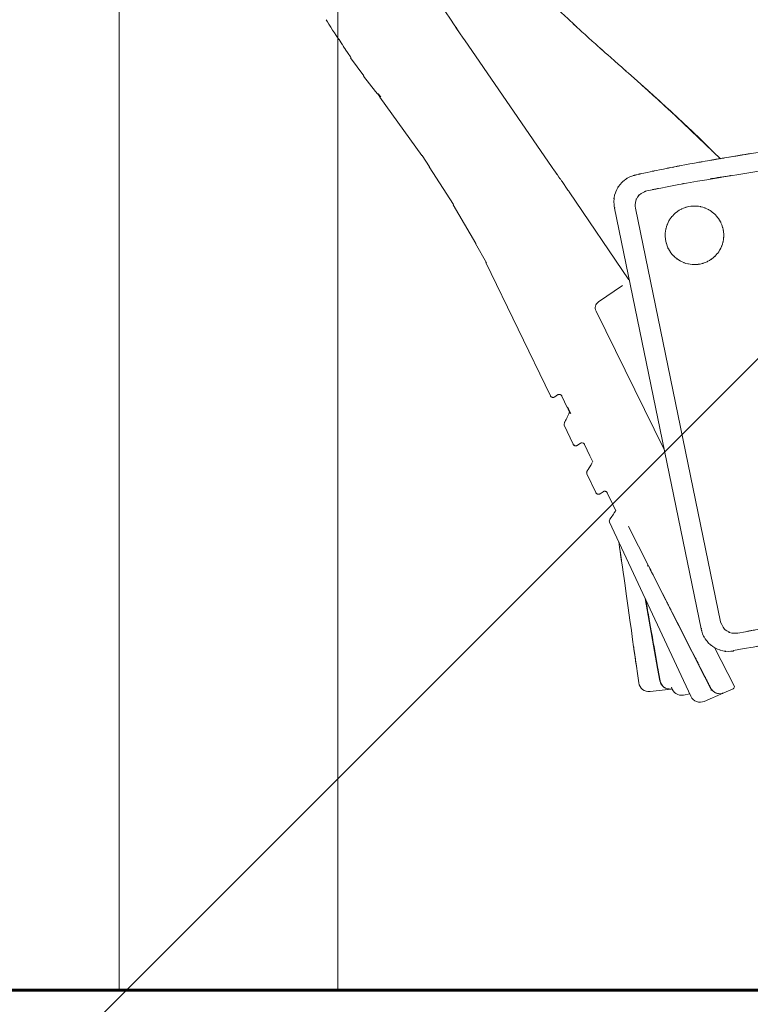
# Model space of a CAD drawing. Units: inches. Extents: x 1687 to 2118, y 830 to 997.
# Drawn here: x 1984 to 1984, y 955 to 956 of the extents above; entities that cross this region are included whole.
import ezdxf

# ---------------------------------------------------------------- set-up
doc = ezdxf.new("R2010")
doc.units = ezdxf.units.IN
for name, color, linetype, lineweight in [('Arq-Carpinteria', 251, 'Continuous', 15), ('Arq-Hach', 254, 'Continuous', 13), ('Arq-Muebles', 32, 'Continuous', 15), ('Arq-Muros', 1, 'Continuous', 60)]:
    doc.layers.add(name, color=color, linetype=linetype, lineweight=lineweight)

# ---------------------------------------------------------------- blocks, each defined once
blk = doc.blocks.new('A$C14F9352A')
for p, q in [((-0.31089, 0.66933), (-0.31011, 0.66786)), ((-0.31007, 0.66822), (-0.30969, 0.66768)), ((-0.30971, 0.66765), (-0.31007, 0.66822)), ((-0.22184, 0.66764), (-0.22269, 0.66888)), ((-0.16008, 0.57802), (-0.22184, 0.66764)), ((-0.30695, 0.66345), (-0.30733, 0.66399)), ((-0.3073, 0.66401), (-0.30695, 0.66345)), ((-0.30174, 0.65509), (-0.29243, 0.6424)), ((-0.09367, 0.63277), (-0.1068, 0.64444)), ((-0.29261, 0.64223), (-0.28419, 0.6315)), ((-0.28419, 0.6315), (-0.28291, 0.62985)), ((-0.28231, 0.62917), (-0.28271, 0.6297)), ((-0.28221, 0.62924), (-0.2826, 0.62977)), ((-0.28244, 0.62988), (-0.282, 0.62939)), ((-0.28205, 0.62934), (-0.28244, 0.62988)), ((-0.09389, 0.633), (-0.09378, 0.6329)), ((-0.09389, 0.633), (-0.09364, 0.63278)), ((-0.28122, 0.62748), (-0.25179, 0.58637)), ((-0.07619, 0.61691), (-0.07737, 0.61798)), ((-0.07445, 0.61531), (-0.07619, 0.61691)), ((-0.07464, 0.61545), (-0.07331, 0.61423)), ((-0.07329, 0.61424), (-0.07445, 0.61531)), ((-0.04184, 0.58417), (-0.07339, 0.61417)), ((-0.048, 0.58998), (-0.07329, 0.61424)), ((-0.04824, 0.58981), (-0.04806, 0.58984)), ((-0.25161, 0.58654), (-0.2463, 0.57857)), ((-0.24648, 0.57841), (-0.22956, 0.55204)), ((-0.15851, 0.57574), (-0.16008, 0.57802)), ((-0.07537, 0.57829), (-0.07527, 0.57776)), ((-0.15539, 0.57122), (-0.15652, 0.57286)), ((-0.15354, 0.56857), (-0.15419, 0.5695)), ((-0.15321, 0.56806), (-0.15354, 0.56857)), ((-0.14928, 0.56203), (-0.15321, 0.56806)), ((-0.10147, 0.57286), (-0.10136, 0.57235)), ((-0.14829, 0.56102), (-0.14849, 0.56131)), ((-0.10626, 0.49906), (-0.14829, 0.56102)), ((-0.22974, 0.55188), (-0.21372, 0.52469)), ((-0.22956, 0.55204), (-0.22948, 0.55192)), ((-0.11643, 0.54947), (-0.11593, 0.54957)), ((-0.11643, 0.54947), (-0.05557, 0.25393)), ((-0.10171, 0.54946), (-0.04186, 0.25883)), ((-0.04009, 0.53461), (-0.04007, 0.53452)), ((-0.04007, 0.53452), (-0.04005, 0.53443)), ((-0.08039, 0.52622), (-0.08041, 0.5263)), ((-0.08038, 0.52614), (-0.08039, 0.52622)), ((-0.21395, 0.52465), (-0.2063, 0.511)), ((-0.21372, 0.52469), (-0.21365, 0.52457)), ((-0.20675, 0.51133), (-0.16138, 0.41763)), ((-0.12767, 0.48357), (-0.1108, 0.49519)), ((-0.08181, 0.38031), (-0.12937, 0.47706)), ((-0.15835, 0.41681), (-0.15633, 0.4182)), ((-0.15458, 0.41847), (-0.15435, 0.41839)), ((-0.15408, 0.41825), (-0.15391, 0.41813)), ((-0.15367, 0.41791), (-0.15353, 0.41774)), ((-0.15362, 0.41786), (-0.15353, 0.41774)), ((-0.15353, 0.41774), (-0.15341, 0.41756)), ((-0.15341, 0.41756), (-0.1533, 0.41738)), ((-0.1533, 0.41738), (-0.14959, 0.40944)), ((-0.14959, 0.40944), (-0.14951, 0.40927)), ((-0.14951, 0.40927), (-0.14846, 0.40705)), ((-0.14923, 0.4094), (-0.1493, 0.40958)), ((-0.14923, 0.4094), (-0.14901, 0.40887)), ((-0.14923, 0.4094), (-0.1472, 0.40544)), ((-0.14851, 0.40483), (-0.14967, 0.40247)), ((-0.14855, 0.40775), (-0.1483, 0.40715)), ((-0.14818, 0.40552), (-0.14851, 0.40483)), ((-0.14846, 0.40705), (-0.14827, 0.40664)), ((-0.14827, 0.40664), (-0.14797, 0.406)), ((-0.14814, 0.40561), (-0.14818, 0.40553)), ((-0.14788, 0.40617), (-0.14814, 0.40561)), ((-0.14774, 0.40586), (-0.14743, 0.40517)), ((-0.1472, 0.40544), (-0.14704, 0.40513)), ((-0.15164, 0.39685), (-0.14544, 0.38362)), ((-0.15115, 0.39954), (-0.15161, 0.39866)), ((-0.1511, 0.39964), (-0.15115, 0.39954)), ((-0.14544, 0.38362), (-0.14533, 0.38341)), ((-0.14534, 0.38343), (-0.14509, 0.3831)), ((-0.14509, 0.3831), (-0.14502, 0.38303)), ((-0.14465, 0.38273), (-0.14454, 0.38267)), ((-0.14463, 0.38272), (-0.14417, 0.38252)), ((-0.14239, 0.3828), (-0.1404, 0.38418)), ((-0.13736, 0.38336), (-0.13366, 0.37545)), ((-0.13366, 0.37545), (-0.13165, 0.37115)), ((-0.13301, 0.36893), (-0.13495, 0.36581)), ((-0.13301, 0.36893), (-0.13428, 0.36689)), ((-0.13288, 0.36915), (-0.13301, 0.36893)), ((-0.13197, 0.37062), (-0.13288, 0.36915)), ((-0.13571, 0.36283), (-0.12952, 0.34959)), ((-0.13495, 0.36581), (-0.13559, 0.36479)), ((-0.12952, 0.34959), (-0.12942, 0.3494)), ((-0.12942, 0.3494), (-0.12912, 0.34901)), ((-0.12912, 0.34901), (-0.12904, 0.34894)), ((-0.12874, 0.34871), (-0.1286, 0.34864)), ((-0.12871, 0.34869), (-0.12825, 0.34849)), ((-0.12647, 0.34878), (-0.12446, 0.35016)), ((-0.12272, 0.35043), (-0.12229, 0.35024)), ((-0.12229, 0.35024), (-0.12212, 0.35014)), ((-0.12212, 0.35014), (-0.12189, 0.34995)), ((-0.12189, 0.34995), (-0.12173, 0.34978)), ((-0.12173, 0.34978), (-0.12161, 0.34961)), ((-0.12173, 0.34978), (-0.12155, 0.34952)), ((-0.12161, 0.34961), (-0.12155, 0.34952)), ((-0.12155, 0.34952), (-0.12145, 0.34933)), ((-0.12145, 0.34933), (-0.11784, 0.34162)), ((-0.11784, 0.34162), (-0.11555, 0.3367)), ((-0.11717, 0.33437), (-0.11884, 0.33196)), ((-0.11717, 0.33437), (-0.11884, 0.33196)), ((-0.11675, 0.33496), (-0.11717, 0.33437)), ((-0.11651, 0.33531), (-0.11675, 0.33496)), ((-0.11574, 0.33642), (-0.11651, 0.33531)), ((-0.1198, 0.32879), (-0.0627, 0.20643)), ((-0.11884, 0.33196), (-0.11962, 0.33084)), ((-0.10631, 0.32573), (-0.10651, 0.32564)), ((-0.10651, 0.32564), (-0.09251, 0.29806)), ((-0.09318, 0.2986), (-0.09284, 0.29791)), ((-0.08955, 0.29213), (-0.09251, 0.29806)), ((-0.05293, 0.21984), (-0.08955, 0.29213)), ((-0.08612, 0.22595), (-0.09486, 0.27526)), ((-0.05557, 0.25393), (-0.05506, 0.25404)), ((-0.04591, 0.24019), (-0.03233, 0.21381)), ((-0.03267, 0.23822), (-0.03276, 0.23873)), ((-0.0845, 0.21735), (-0.08612, 0.22595)), ((-0.08593, 0.22599), (-0.08585, 0.22558)), ((-0.08442, 0.21745), (-0.0845, 0.21735)), ((-0.08417, 0.21619), (-0.0845, 0.21735)), ((-0.04887, 0.21209), (-0.05293, 0.21984)), ((-0.05276, 0.21993), (-0.05257, 0.21956)), ((-0.07659, 0.21154), (-0.09142, 0.20984)), ((-0.07659, 0.21154), (-0.07694, 0.21151)), ((-0.07664, 0.21178), (-0.07651, 0.21155)), ((-0.07651, 0.21155), (-0.07611, 0.2116)), ((-0.06347, 0.20807), (-0.06789, 0.20725)), ((-0.03961, 0.20884), (-0.05329, 0.20288)), ((-0.04883, 0.2122), (-0.04887, 0.21209)), ((-0.04863, 0.21082), (-0.04761, 0.21101)), ((-0.03961, 0.20884), (-0.03994, 0.20871)), ((-0.03953, 0.20888), (-0.03309, 0.21169))]:
    blk.add_line(p, q)
for points, knots in [([(-0.22269, 0.66888), (-0.2383, 0.69205), (-0.2133, 0.6549), (-0.23519, 0.68745), (-0.25486, 0.71753), (-0.22889, 0.67736), (-0.24818, 0.70753), (-0.27026, 0.74311), (-0.24503, 0.70243), (-0.26079, 0.72787)], [0, 0, 0, 0, 1, 1, 1, 2, 2, 2, 3, 3, 3, 3]), ([(-0.1068, 0.64444), (-0.11493, 0.65164), (-0.10149, 0.63975), (-0.11352, 0.65039), (-0.14713, 0.68021), (-0.10509, 0.64277), (-0.13454, 0.66911), (-0.16362, 0.69583), (-0.12492, 0.66013), (-0.15389, 0.68696), (-0.17838, 0.71064), (-0.14394, 0.67674), (-0.17111, 0.7039), (-0.18434, 0.71775), (-0.16951, 0.70221), (-0.17852, 0.71167)], [0, 0, 0, 0, 1, 1, 1, 2, 2, 2, 3, 3, 3, 4, 4, 4, 5, 5, 5, 5]), ([(-0.30691, 0.6632), (-0.30107, 0.65447), (-0.31094, 0.66915), (-0.30197, 0.65586), (-0.30122, 0.65476), (-0.30205, 0.65597), (-0.30156, 0.65525)], [0, 0, 0, 0, 1, 1, 1, 2, 2, 2, 2]), ([(-0.30853, 0.66582), (-0.3093, 0.667), (-0.30801, 0.66501), (-0.30918, 0.66681), (-0.31015, 0.66834), (-0.30908, 0.66665), (-0.30971, 0.66765)], [0, 0, 0, 0, 1, 1, 1, 2, 2, 2, 2]), ([(-0.30969, 0.66768), (-0.30903, 0.66667), (-0.31014, 0.66837), (-0.30913, 0.66683), (-0.30797, 0.66504), (-0.30925, 0.66702), (-0.30849, 0.66585)], [0, 0, 0, 0, 1, 1, 1, 2, 2, 2, 2]), ([(-0.30733, 0.66399), (-0.308, 0.66499), (-0.30688, 0.6633), (-0.30789, 0.66483), (-0.30906, 0.66662), (-0.30777, 0.66465), (-0.30853, 0.66582)], [0, 0, 0, 0, 1, 1, 1, 2, 2, 2, 2]), ([(-0.30849, 0.66585), (-0.30773, 0.66467), (-0.30902, 0.66665), (-0.30784, 0.66485), (-0.30687, 0.66333), (-0.30795, 0.66501), (-0.3073, 0.66401)], [0, 0, 0, 0, 1, 1, 1, 2, 2, 2, 2]), ([(-0.09378, 0.6329), (-0.09407, 0.63316), (-0.09358, 0.63273), (-0.09403, 0.63312), (-0.10043, 0.63878), (-0.09336, 0.63254), (-0.09756, 0.63625)], [0, 0, 0, 0, 1, 1, 1, 2, 2, 2, 2]), ([(-0.07739, 0.61786), (-0.08283, 0.62286), (-0.07405, 0.61479), (-0.08178, 0.62189), (-0.09068, 0.63009), (-0.0789, 0.61926), (-0.08767, 0.62731), (-0.09813, 0.63682), (-0.08615, 0.62594), (-0.09366, 0.63276)], [0, 0, 0, 0, 1, 1, 1, 2, 2, 2, 3, 3, 3, 3]), ([(-0.07737, 0.61798), (-0.08294, 0.62307), (-0.07396, 0.61487), (-0.08185, 0.62208), (-0.09077, 0.63024), (-0.07896, 0.61945), (-0.08776, 0.62748), (-0.09803, 0.63674), (-0.08627, 0.62615), (-0.09364, 0.63278)], [0, 0, 0, 0, 1, 1, 1, 2, 2, 2, 3, 3, 3, 3]), ([(-0.28221, 0.62924), (-0.28278, 0.62999), (-0.28199, 0.62893), (-0.2826, 0.62977), (-0.2821, 0.6292), (-0.28297, 0.63021), (-0.28217, 0.62927), (-0.28119, 0.62803), (-0.28244, 0.62963), (-0.28155, 0.62847), (-0.2803, 0.62685), (-0.28174, 0.62871), (-0.28083, 0.62753)], [0, 0, 0, 0, 1, 1, 1, 2, 2, 2, 3, 3, 3, 4, 4, 4, 4]), ([(-0.28098, 0.62743), (-0.28184, 0.62855), (-0.28039, 0.62666), (-0.2817, 0.62837), (-0.2828, 0.62981), (-0.28159, 0.62822), (-0.28231, 0.62917)], [0, 0, 0, 0, 1, 1, 1, 2, 2, 2, 2]), ([(-0.282, 0.62939), (-0.28126, 0.62844), (-0.28251, 0.63004), (-0.28138, 0.62859), (-0.28007, 0.62689), (-0.28151, 0.62876), (-0.28066, 0.62765)], [0, 0, 0, 0, 1, 1, 1, 2, 2, 2, 2]), ([(-0.09364, 0.63278), (-0.09219, 0.63148), (-0.09454, 0.63359), (-0.09246, 0.63172), (-0.08998, 0.6295), (-0.09311, 0.63232), (-0.09089, 0.63031), (-0.08853, 0.62817), (-0.09172, 0.63107), (-0.08929, 0.62886), (-0.08684, 0.62663), (-0.0901, 0.6296), (-0.08767, 0.62738), (-0.08519, 0.62511), (-0.0885, 0.62814), (-0.08601, 0.62586), (-0.08349, 0.62355), (-0.08685, 0.62663), (-0.08433, 0.62432), (-0.08178, 0.62199), (-0.08519, 0.62511), (-0.08263, 0.62276), (-0.08, 0.62035), (-0.08346, 0.62352), (-0.0809, 0.62118), (-0.0784, 0.61889), (-0.0819, 0.62209), (-0.07915, 0.61958), (-0.07603, 0.61673), (-0.07957, 0.61996), (-0.07738, 0.61796)], [0, 0, 0, 0, 1, 1, 1, 2, 2, 2, 3, 3, 3, 4, 4, 4, 5, 5, 5, 6, 6, 6, 7, 7, 7, 8, 8, 8, 9, 9, 9, 10, 10, 10, 10]), ([(-0.09364, 0.63278), (-0.09373, 0.63286), (-0.09357, 0.63272), (-0.09371, 0.63284), (-0.09384, 0.63295), (-0.0937, 0.63283), (-0.09378, 0.6329)], [0, 0, 0, 0, 1, 1, 1, 2, 2, 2, 2]), ([(-0.07331, 0.61423), (-0.05324, 0.5954), (-0.08692, 0.62723), (-0.05647, 0.59831), (-0.04103, 0.58311), (-0.05805, 0.5999), (-0.04796, 0.58991)], [0, 0, 0, 0, 1, 1, 1, 2, 2, 2, 2]), ([(-0.07738, 0.61796), (-0.07573, 0.61645), (-0.07851, 0.619), (-0.07599, 0.61669), (-0.07354, 0.61444), (-0.07625, 0.61692), (-0.07464, 0.61545)], [0, 0, 0, 0, 1, 1, 1, 2, 2, 2, 2]), ([(-0.07339, 0.61417), (-0.07473, 0.61541), (-0.07257, 0.61341), (-0.07447, 0.61517), (-0.07706, 0.61756), (-0.07362, 0.61439), (-0.07619, 0.61676), (-0.0783, 0.6187), (-0.0759, 0.61649), (-0.07739, 0.61786)], [0, 0, 0, 0, 1, 1, 1, 2, 2, 2, 3, 3, 3, 3]), ([(0.13315, 0.60572), (0.10329, 0.60296), (0.15164, 0.60745), (0.10898, 0.60348), (0.07004, 0.59965), (0.11958, 0.60459), (0.08421, 0.60101), (0.04655, 0.59698), (0.09737, 0.60246), (0.0588, 0.59827), (0.01962, 0.59371), (0.07182, 0.59988), (0.0327, 0.59519), (-0.00815, 0.58989), (0.04572, 0.59694), (0.00577, 0.59166), (-0.03468, 0.58589), (0.02176, 0.59417), (-0.02245, 0.58752), (-0.07586, 0.57865), (-0.01525, 0.58877), (-0.05276, 0.58246)], [0, 0, 0, 0, 1, 1, 1, 2, 2, 2, 3, 3, 3, 4, 4, 4, 5, 5, 5, 6, 6, 6, 7, 7, 7, 7]), ([(0.13315, 0.60572), (0.09901, 0.60245), (0.15411, 0.60774), (0.10561, 0.60307), (0.06758, 0.59925), (0.11615, 0.60418), (0.08132, 0.6006), (0.04896, 0.59714), (0.09258, 0.60185), (0.05951, 0.59825), (0.03026, 0.59487), (0.06914, 0.59941), (0.04007, 0.59598), (0.01412, 0.59277), (0.04875, 0.59709), (0.02276, 0.59382), (-0.00056, 0.59076), (0.03049, 0.59487), (0.00723, 0.59177), (-0.01362, 0.58885), (0.01427, 0.59279), (-0.00671, 0.5898), (-0.02761, 0.58671), (-0.00007, 0.59081), (-0.02048, 0.58775), (-0.04252, 0.58431), (-0.01178, 0.58918), (-0.03585, 0.58532), (-0.06564, 0.5803), (-0.03182, 0.58602), (-0.05276, 0.58246)], [0, 0, 0, 0, 1, 1, 1, 2, 2, 2, 3, 3, 3, 4, 4, 4, 5, 5, 5, 6, 6, 6, 7, 7, 7, 8, 8, 8, 9, 9, 9, 10, 10, 10, 10]), ([(0.25243, 0.59295), (0.14453, 0.59277), (0.31939, 0.59379), (0.165, 0.59244), (0.03661, 0.58583), (0.19834, 0.5956), (0.08413, 0.58755), (-0.02362, 0.57652), (0.12898, 0.5936), (0.00784, 0.57902), (-0.12264, 0.55822), (0.02488, 0.5821), (-0.06592, 0.56707)], [0, 0, 0, 0, 1, 1, 1, 2, 2, 2, 3, 3, 3, 4, 4, 4, 4]), ([(-0.07536, 0.57827), (-0.06117, 0.58097), (-0.08507, 0.57645), (-0.06341, 0.58053), (-0.04411, 0.58402), (-0.06541, 0.58019), (-0.05276, 0.58245)], [0, 0, 0, 0, 1, 1, 1, 2, 2, 2, 2]), ([(-0.15652, 0.57286), (-0.15859, 0.57586), (-0.1551, 0.57081), (-0.15827, 0.57538), (-0.15871, 0.57603), (-0.15822, 0.57532), (-0.15851, 0.57574)], [0, 0, 0, 0, 1, 1, 1, 2, 2, 2, 2]), ([(-0.10141, 0.57287), (-0.09143, 0.57501), (-0.10744, 0.57157), (-0.0934, 0.57458), (-0.08031, 0.57733), (-0.0977, 0.57371), (-0.08471, 0.57639), (-0.06838, 0.57968), (-0.08708, 0.57592), (-0.07536, 0.57827)], [0, 0, 0, 0, 1, 1, 1, 2, 2, 2, 3, 3, 3, 3]), ([(-0.15419, 0.5695), (-0.15506, 0.57076), (-0.1536, 0.56865), (-0.15492, 0.57056), (-0.15576, 0.57176), (-0.15484, 0.57043), (-0.15539, 0.57122)], [0, 0, 0, 0, 1, 1, 1, 2, 2, 2, 2]), ([(-0.11644, 0.54949), (-0.11705, 0.55513), (-0.11618, 0.54601), (-0.11686, 0.55405), (-0.11629, 0.56102), (-0.11742, 0.55217), (-0.1163, 0.55848), (-0.11424, 0.56456), (-0.11721, 0.55643), (-0.11482, 0.56254), (-0.11154, 0.56805), (-0.11617, 0.56087), (-0.11251, 0.56613), (-0.10799, 0.57076), (-0.11409, 0.56478), (-0.10946, 0.56912), (-0.10425, 0.57268), (-0.11174, 0.56808), (-0.10571, 0.57141), (-0.09816, 0.57405), (-0.10676, 0.57114), (-0.10141, 0.57287)], [0, 0, 0, 0, 1, 1, 1, 2, 2, 2, 3, 3, 3, 4, 4, 4, 5, 5, 5, 6, 6, 6, 7, 7, 7, 7]), ([(-0.06592, 0.56707), (-0.07487, 0.56538), (-0.0598, 0.56824), (-0.07346, 0.56564), (-0.11017, 0.55838), (-0.06967, 0.56643), (-0.09371, 0.56161)], [0, 0, 0, 0, 1, 1, 1, 2, 2, 2, 2]), ([(-0.14849, 0.56131), (-0.14872, 0.56164), (-0.14834, 0.56108), (-0.14868, 0.56158), (-0.14944, 0.56269), (-0.14861, 0.56147), (-0.1491, 0.5622)], [0, 0, 0, 0, 1, 1, 1, 2, 2, 2, 2]), ([(-0.09371, 0.56161), (-0.09872, 0.55958), (-0.09076, 0.56309), (-0.09769, 0.55986), (-0.102, 0.55585), (-0.09684, 0.5613), (-0.10027, 0.55713), (-0.10265, 0.55235), (-0.0998, 0.55921), (-0.10169, 0.5537), (-0.10188, 0.54625), (-0.10184, 0.55473), (-0.10171, 0.54946)], [0, 0, 0, 0, 1, 1, 1, 2, 2, 2, 3, 3, 3, 4, 4, 4, 4]), ([(-0.08041, 0.5263), (-0.08094, 0.53041), (-0.08015, 0.52375), (-0.08081, 0.52963), (-0.0807, 0.53534), (-0.08109, 0.52808), (-0.08061, 0.53326), (-0.07959, 0.53819), (-0.08109, 0.53157), (-0.07986, 0.53657), (-0.07823, 0.54092), (-0.08053, 0.53519), (-0.07871, 0.53944), (-0.07661, 0.54322), (-0.07951, 0.53822), (-0.07726, 0.54193), (-0.07472, 0.54531), (-0.0782, 0.54087), (-0.07552, 0.54415), (-0.07246, 0.54722), (-0.07662, 0.54321), (-0.07344, 0.54616), (-0.06971, 0.54895), (-0.07476, 0.54534), (-0.07092, 0.54796), (-0.06635, 0.55037), (-0.07251, 0.54731), (-0.06784, 0.5495), (-0.06256, 0.55121), (-0.06965, 0.5491), (-0.06429, 0.55055), (-0.05884, 0.55128), (-0.06613, 0.55048), (-0.06065, 0.55095), (-0.05558, 0.55075), (-0.06232, 0.55117), (-0.05728, 0.55074), (-0.05277, 0.54984), (-0.05875, 0.55117), (-0.05429, 0.55008), (-0.05023, 0.54862), (-0.0556, 0.55066), (-0.0516, 0.54906), (-0.04786, 0.5471), (-0.05279, 0.54981), (-0.04913, 0.54771), (-0.04561, 0.54519), (-0.05024, 0.54863), (-0.04682, 0.54599), (-0.04346, 0.54278), (-0.04785, 0.54716), (-0.04462, 0.54379), (-0.04149, 0.53962), (-0.04552, 0.54519), (-0.04261, 0.54101), (-0.04015, 0.53644), (-0.04334, 0.54296), (-0.04101, 0.53775), (-0.03934, 0.53222), (-0.04119, 0.53849), (-0.04009, 0.53461)], [0, 0, 0, 0, 1, 1, 1, 2, 2, 2, 3, 3, 3, 4, 4, 4, 5, 5, 5, 6, 6, 6, 7, 7, 7, 8, 8, 8, 9, 9, 9, 10, 10, 10, 11, 11, 11, 12, 12, 12, 13, 13, 13, 14, 14, 14, 15, 15, 15, 16, 16, 16, 17, 17, 17, 18, 18, 18, 19, 19, 19, 20, 20, 20, 20]), ([(-0.04005, 0.53443), (-0.03953, 0.53033), (-0.04031, 0.53699), (-0.03966, 0.53111), (-0.03976, 0.5254), (-0.03938, 0.53266), (-0.03985, 0.52748), (-0.04088, 0.52254), (-0.03937, 0.52917), (-0.0406, 0.52417), (-0.04223, 0.51982), (-0.03994, 0.52555), (-0.04175, 0.52131), (-0.04385, 0.51752), (-0.04095, 0.52251), (-0.0432, 0.51881), (-0.04575, 0.51543), (-0.04226, 0.51987), (-0.04494, 0.51659), (-0.048, 0.51352), (-0.04384, 0.51753), (-0.04702, 0.51458), (-0.05075, 0.51179), (-0.04571, 0.51541), (-0.04954, 0.51278), (-0.05411, 0.51037), (-0.04795, 0.51344), (-0.05262, 0.51124), (-0.0579, 0.50953), (-0.05081, 0.51163), (-0.05617, 0.51019), (-0.06163, 0.50945), (-0.05433, 0.51025), (-0.05982, 0.50979), (-0.06488, 0.50999), (-0.05814, 0.50957), (-0.06319, 0.51), (-0.06769, 0.5109), (-0.06171, 0.50957), (-0.06618, 0.51066), (-0.07023, 0.51211), (-0.06486, 0.51008), (-0.06886, 0.51168), (-0.0726, 0.51364), (-0.06767, 0.51094), (-0.07133, 0.51303), (-0.07485, 0.51555), (-0.07022, 0.51211), (-0.07365, 0.51475), (-0.077, 0.51796), (-0.07261, 0.51358), (-0.07584, 0.51694), (-0.07898, 0.52112), (-0.07494, 0.51555), (-0.07786, 0.51973), (-0.08031, 0.5243), (-0.07712, 0.51778), (-0.07945, 0.52299), (-0.08113, 0.52853), (-0.07927, 0.52225), (-0.08038, 0.52614)], [0, 0, 0, 0, 1, 1, 1, 2, 2, 2, 3, 3, 3, 4, 4, 4, 5, 5, 5, 6, 6, 6, 7, 7, 7, 8, 8, 8, 9, 9, 9, 10, 10, 10, 11, 11, 11, 12, 12, 12, 13, 13, 13, 14, 14, 14, 15, 15, 15, 16, 16, 16, 17, 17, 17, 18, 18, 18, 19, 19, 19, 20, 20, 20, 20]), ([(-0.16138, 0.41763), (-0.16132, 0.41751), (-0.16142, 0.41771), (-0.16133, 0.41753), (-0.16108, 0.41709), (-0.16143, 0.41764), (-0.16115, 0.41725), (-0.16081, 0.41686), (-0.16121, 0.41731), (-0.16095, 0.41703)], [0, 0, 0, 0, 1, 1, 1, 2, 2, 2, 3, 3, 3, 3]), ([(-0.16095, 0.41703), (-0.16094, 0.41701), (-0.16096, 0.41704), (-0.16094, 0.41702), (-0.16058, 0.4167), (-0.16106, 0.41709), (-0.1607, 0.41682), (-0.16035, 0.4166), (-0.16076, 0.41685), (-0.1605, 0.4167)], [0, 0, 0, 0, 1, 1, 1, 2, 2, 2, 3, 3, 3, 3]), ([(-0.1605, 0.4167), (-0.16044, 0.41666), (-0.16055, 0.41672), (-0.16045, 0.41666), (-0.16021, 0.41655), (-0.16047, 0.41667), (-0.16032, 0.4166)], [0, 0, 0, 0, 1, 1, 1, 2, 2, 2, 2]), ([(-0.16032, 0.4166), (-0.16015, 0.41654), (-0.16042, 0.41664), (-0.16018, 0.41655), (-0.15974, 0.41643), (-0.16029, 0.41657), (-0.1599, 0.41648), (-0.15952, 0.41643), (-0.16007, 0.41649), (-0.15963, 0.41645), (-0.15915, 0.41645), (-0.15969, 0.41644), (-0.15936, 0.41645)], [0, 0, 0, 0, 1, 1, 1, 2, 2, 2, 3, 3, 3, 4, 4, 4, 4]), ([(-0.15936, 0.41645), (-0.15903, 0.4165), (-0.15956, 0.41642), (-0.15909, 0.41649), (-0.1587, 0.41659), (-0.15919, 0.41645), (-0.15885, 0.41656), (-0.15823, 0.41683), (-0.15911, 0.4164), (-0.15841, 0.41677), (-0.15831, 0.41684), (-0.15842, 0.41677), (-0.15835, 0.41681)], [0, 0, 0, 0, 1, 1, 1, 2, 2, 2, 3, 3, 3, 4, 4, 4, 4]), ([(-0.15634, 0.4182), (-0.15586, 0.41846), (-0.15664, 0.41804), (-0.15595, 0.41841), (-0.15525, 0.41863), (-0.15614, 0.41838), (-0.15551, 0.41853), (-0.15482, 0.41859), (-0.15579, 0.41855), (-0.15502, 0.41856), (-0.15419, 0.4184), (-0.15513, 0.41859), (-0.15455, 0.41846)], [0, 0, 0, 0, 1, 1, 1, 2, 2, 2, 3, 3, 3, 4, 4, 4, 4]), ([(-0.15455, 0.41846), (-0.15452, 0.41845), (-0.15457, 0.41847), (-0.15452, 0.41845), (-0.15421, 0.41834), (-0.15455, 0.41847), (-0.15435, 0.41839)], [0, 0, 0, 0, 1, 1, 1, 2, 2, 2, 2]), ([(-0.15435, 0.41839), (-0.15407, 0.41825), (-0.15454, 0.41849), (-0.15412, 0.41827), (-0.15405, 0.41823), (-0.15412, 0.41827), (-0.15408, 0.41825)], [0, 0, 0, 0, 1, 1, 1, 2, 2, 2, 2]), ([(-0.15435, 0.41839), (-0.15426, 0.41835), (-0.15441, 0.41842), (-0.15428, 0.41836), (-0.15392, 0.41816), (-0.15431, 0.41838), (-0.15408, 0.41825)], [0, 0, 0, 0, 1, 1, 1, 2, 2, 2, 2]), ([(-0.15408, 0.41825), (-0.15404, 0.41822), (-0.15411, 0.41826), (-0.15404, 0.41822), (-0.15381, 0.41806), (-0.15406, 0.41824), (-0.15391, 0.41813)], [0, 0, 0, 0, 1, 1, 1, 2, 2, 2, 2]), ([(-0.15391, 0.41813), (-0.15368, 0.41793), (-0.15407, 0.41827), (-0.15372, 0.41796), (-0.15362, 0.41786), (-0.15373, 0.41797), (-0.15367, 0.41791)], [0, 0, 0, 0, 1, 1, 1, 2, 2, 2, 2]), ([(-0.15391, 0.41813), (-0.1538, 0.41804), (-0.15399, 0.41819), (-0.15382, 0.41806), (-0.15345, 0.4177), (-0.15385, 0.4181), (-0.15362, 0.41786)], [0, 0, 0, 0, 1, 1, 1, 2, 2, 2, 2]), ([(-0.15353, 0.41774), (-0.15343, 0.4176), (-0.15359, 0.41784), (-0.15345, 0.41762), (-0.15338, 0.41752), (-0.15345, 0.41764), (-0.15341, 0.41756)], [0, 0, 0, 0, 1, 1, 1, 2, 2, 2, 2]), ([(-0.14901, 0.40887), (-0.14875, 0.40822), (-0.1492, 0.40932), (-0.14879, 0.40832), (-0.14836, 0.40728), (-0.14884, 0.40843), (-0.14855, 0.40775)], [0, 0, 0, 0, 1, 1, 1, 2, 2, 2, 2]), ([(-0.14967, 0.40247), (-0.14976, 0.40229), (-0.14961, 0.40259), (-0.14974, 0.40231), (-0.1522, 0.39746), (-0.14948, 0.40281), (-0.1511, 0.39964)], [0, 0, 0, 0, 1, 1, 1, 2, 2, 2, 2]), ([(-0.1483, 0.40715), (-0.14798, 0.4064), (-0.14852, 0.40766), (-0.14803, 0.40651), (-0.14751, 0.40532), (-0.14808, 0.40664), (-0.14774, 0.40586)], [0, 0, 0, 0, 1, 1, 1, 2, 2, 2, 2]), ([(-0.15115, 0.39954), (-0.15124, 0.39937), (-0.1511, 0.39964), (-0.15122, 0.3994), (-0.15141, 0.39904), (-0.15117, 0.3995), (-0.15134, 0.39917), (-0.15151, 0.39882), (-0.15128, 0.39928), (-0.15146, 0.39894), (-0.15166, 0.39864), (-0.15142, 0.39909), (-0.15158, 0.39871), (-0.15158, 0.39871), (-0.15158, 0.39871), (-0.15158, 0.39871)], [0, 0, 0, 0, 1, 1, 1, 2, 2, 2, 3, 3, 3, 4, 4, 4, 5, 5, 5, 5]), ([(-0.14533, 0.38341), (-0.14531, 0.38339), (-0.14534, 0.38343), (-0.14532, 0.38339), (-0.14492, 0.38285), (-0.14537, 0.38344), (-0.14509, 0.3831)], [0, 0, 0, 0, 1, 1, 1, 2, 2, 2, 2]), ([(-0.14502, 0.38303), (-0.14502, 0.38302), (-0.14503, 0.38303), (-0.14502, 0.38302), (-0.1445, 0.38258), (-0.14522, 0.38314), (-0.14467, 0.38274), (-0.14463, 0.38272), (-0.14467, 0.38274), (-0.14465, 0.38273)], [0, 0, 0, 0, 1, 1, 1, 2, 2, 2, 3, 3, 3, 3]), ([(-0.14509, 0.3831), (-0.14502, 0.38302), (-0.14515, 0.38315), (-0.14503, 0.38303), (-0.14432, 0.38246), (-0.14512, 0.38307), (-0.14463, 0.38272)], [0, 0, 0, 0, 1, 1, 1, 2, 2, 2, 2]), ([(-0.14454, 0.38267), (-0.14422, 0.38252), (-0.14475, 0.38276), (-0.14427, 0.38255), (-0.14417, 0.38252), (-0.14428, 0.38256), (-0.14421, 0.38253)], [0, 0, 0, 0, 1, 1, 1, 2, 2, 2, 2]), ([(-0.14421, 0.38253), (-0.1438, 0.38243), (-0.1445, 0.38259), (-0.14386, 0.38245), (-0.14313, 0.38241), (-0.14394, 0.38244), (-0.14346, 0.38244)], [0, 0, 0, 0, 1, 1, 1, 2, 2, 2, 2]), ([(-0.14346, 0.38244), (-0.14299, 0.3825), (-0.14375, 0.38238), (-0.14308, 0.38249), (-0.14251, 0.38268), (-0.14321, 0.38243), (-0.14272, 0.38262), (-0.1423, 0.38284), (-0.14291, 0.38249), (-0.14241, 0.38279), (-0.1424, 0.3828), (-0.14241, 0.38279), (-0.14241, 0.38279)], [0, 0, 0, 0, 1, 1, 1, 2, 2, 2, 3, 3, 3, 4, 4, 4, 4]), ([(-0.1404, 0.38418), (-0.14035, 0.38422), (-0.14043, 0.38416), (-0.14035, 0.38421), (-0.13875, 0.38486), (-0.14055, 0.38421), (-0.13945, 0.38454)], [0, 0, 0, 0, 1, 1, 1, 2, 2, 2, 2]), ([(-0.13945, 0.38454), (-0.13826, 0.38441), (-0.14016, 0.38464), (-0.1385, 0.38441), (-0.13723, 0.38377), (-0.13882, 0.38484), (-0.13771, 0.38388), (-0.13709, 0.38297), (-0.13779, 0.38401), (-0.13736, 0.38336)], [0, 0, 0, 0, 1, 1, 1, 2, 2, 2, 3, 3, 3, 3]), ([(-0.13559, 0.36479), (-0.13597, 0.36383), (-0.13538, 0.36538), (-0.13588, 0.36402), (-0.13595, 0.36274), (-0.13604, 0.36447), (-0.13583, 0.36315), (-0.13562, 0.36257), (-0.13586, 0.36322), (-0.13571, 0.36283)], [0, 0, 0, 0, 1, 1, 1, 2, 2, 2, 3, 3, 3, 3]), ([(-0.03276, 0.23873), (0.05388, 0.25343), (-0.08619, 0.22968), (0.03728, 0.2506), (0.14215, 0.26832), (0.00848, 0.24569), (0.10411, 0.26192), (0.1998, 0.27873), (0.07065, 0.25584), (0.16869, 0.27337), (0.26388, 0.29145), (0.13754, 0.26713), (0.23186, 0.28553), (0.32525, 0.30514), (0.20029, 0.27848), (0.29434, 0.29886), (0.38878, 0.32099), (0.26452, 0.29155), (0.35647, 0.31358), (0.44533, 0.33632), (0.32117, 0.3039), (0.41855, 0.32979), (0.52854, 0.361), (0.40386, 0.32549), (0.48089, 0.34754)], [0, 0, 0, 0, 1, 1, 1, 2, 2, 2, 3, 3, 3, 4, 4, 4, 5, 5, 5, 6, 6, 6, 7, 7, 7, 8, 8, 8, 8]), ([(-0.02971, 0.25083), (0.00373, 0.25709), (-0.05046, 0.24703), (-0.00261, 0.25586), (0.04262, 0.26338), (-0.01492, 0.25398), (0.02615, 0.26056), (0.07065, 0.26792), (0.01054, 0.25786), (0.05621, 0.26558), (0.10296, 0.27374), (0.04086, 0.26287), (0.08726, 0.27102), (0.13535, 0.27952), (0.07117, 0.26816), (0.11935, 0.2767), (0.17048, 0.28588), (0.10234, 0.2736), (0.15342, 0.28284), (0.2089, 0.29321), (0.13494, 0.27928), (0.1904, 0.2898), (0.22016, 0.29562), (0.18049, 0.28783), (0.21023, 0.2937), (0.24162, 0.30003), (0.19978, 0.29155), (0.23115, 0.29794), (0.26405, 0.30481), (0.2202, 0.2956), (0.25308, 0.30254), (0.28659, 0.3098), (0.24192, 0.30007), (0.27541, 0.30741), (0.30819, 0.31479), (0.2645, 0.3049), (0.29726, 0.31236), (0.32793, 0.31953), (0.28704, 0.30993), (0.3177, 0.31716), (0.3455, 0.32386), (0.30844, 0.31489), (0.33623, 0.32164), (0.36124, 0.32782), (0.3279, 0.31956), (0.3529, 0.32578), (0.37544, 0.33147), (0.34539, 0.32385), (0.36793, 0.32958), (0.38828, 0.33484), (0.36114, 0.3278), (0.38149, 0.3331), (0.41739, 0.34268), (0.36959, 0.32982), (0.40539, 0.33953), (0.42181, 0.34411), (0.39987, 0.33797), (0.41636, 0.3426), (0.43261, 0.34724), (0.41114, 0.34109), (0.4271, 0.34568), (0.45749, 0.35451), (0.41511, 0.34222), (0.44829, 0.35182), (0.48502, 0.36226), (0.44336, 0.35043), (0.46912, 0.35774)], [0, 0, 0, 0, 1, 1, 1, 2, 2, 2, 3, 3, 3, 4, 4, 4, 5, 5, 5, 6, 6, 6, 7, 7, 7, 8, 8, 8, 9, 9, 9, 10, 10, 10, 11, 11, 11, 12, 12, 12, 13, 13, 13, 14, 14, 14, 15, 15, 15, 16, 16, 16, 17, 17, 17, 18, 18, 18, 19, 19, 19, 20, 20, 20, 21, 21, 21, 22, 22, 22, 22]), ([(-0.12942, 0.3494), (-0.12925, 0.34915), (-0.12954, 0.34956), (-0.12928, 0.34919), (-0.12899, 0.34886), (-0.12931, 0.34922), (-0.12912, 0.34901)], [0, 0, 0, 0, 1, 1, 1, 2, 2, 2, 2]), ([(-0.12912, 0.34901), (-0.12911, 0.349), (-0.12912, 0.34902), (-0.12911, 0.349), (-0.1284, 0.34843), (-0.1292, 0.34905), (-0.12871, 0.34869)], [0, 0, 0, 0, 1, 1, 1, 2, 2, 2, 2]), ([(-0.12904, 0.34894), (-0.12894, 0.34885), (-0.12911, 0.349), (-0.12896, 0.34887), (-0.12857, 0.34858), (-0.129, 0.34889), (-0.12874, 0.34871)], [0, 0, 0, 0, 1, 1, 1, 2, 2, 2, 2]), ([(-0.1286, 0.34864), (-0.12859, 0.34863), (-0.12862, 0.34864), (-0.12859, 0.34863), (-0.12809, 0.34841), (-0.12865, 0.34864), (-0.12831, 0.34851)], [0, 0, 0, 0, 1, 1, 1, 2, 2, 2, 2]), ([(-0.12831, 0.34851), (-0.12817, 0.34847), (-0.1284, 0.34854), (-0.1282, 0.34848), (-0.12755, 0.34835), (-0.12835, 0.34848), (-0.12779, 0.34841), (-0.12725, 0.3484), (-0.12803, 0.34838), (-0.1274, 0.34842), (-0.12707, 0.34847), (-0.12744, 0.34841), (-0.12722, 0.34845)], [0, 0, 0, 0, 1, 1, 1, 2, 2, 2, 3, 3, 3, 4, 4, 4, 4]), ([(-0.12722, 0.34845), (-0.12699, 0.34851), (-0.12736, 0.34841), (-0.12704, 0.3485), (-0.12652, 0.34869), (-0.12719, 0.34841), (-0.1267, 0.34864), (-0.12633, 0.34886), (-0.12675, 0.34861), (-0.12649, 0.34877)], [0, 0, 0, 0, 1, 1, 1, 2, 2, 2, 3, 3, 3, 3]), ([(-0.12448, 0.35015), (-0.12428, 0.35027), (-0.12461, 0.35008), (-0.12432, 0.35025), (-0.12377, 0.35052), (-0.12447, 0.3502), (-0.12397, 0.35041), (-0.1234, 0.35056), (-0.12418, 0.35037), (-0.12358, 0.3505), (-0.12294, 0.35053), (-0.12377, 0.35051), (-0.12316, 0.35051), (-0.12256, 0.35043), (-0.12342, 0.35058), (-0.12273, 0.35043), (-0.12258, 0.35038), (-0.12275, 0.35044), (-0.12265, 0.3504)], [0, 0, 0, 0, 1, 1, 1, 2, 2, 2, 3, 3, 3, 4, 4, 4, 5, 5, 5, 6, 6, 6, 6]), ([(-0.12265, 0.3504), (-0.12225, 0.35024), (-0.12291, 0.35053), (-0.12232, 0.35026), (-0.12226, 0.35023), (-0.12232, 0.35026), (-0.12229, 0.35024)], [0, 0, 0, 0, 1, 1, 1, 2, 2, 2, 2]), ([(-0.12229, 0.35024), (-0.12225, 0.35022), (-0.12231, 0.35025), (-0.12226, 0.35023), (-0.12201, 0.35007), (-0.12228, 0.35024), (-0.12212, 0.35014)], [0, 0, 0, 0, 1, 1, 1, 2, 2, 2, 2]), ([(-0.12212, 0.35014), (-0.12189, 0.34996), (-0.12227, 0.35026), (-0.12193, 0.34999), (-0.12186, 0.34992), (-0.12194, 0.34999), (-0.12189, 0.34995)], [0, 0, 0, 0, 1, 1, 1, 2, 2, 2, 2]), ([(-0.12189, 0.34995), (-0.12185, 0.34991), (-0.12192, 0.34998), (-0.12186, 0.34991), (-0.12163, 0.34967), (-0.12188, 0.34994), (-0.12173, 0.34978)], [0, 0, 0, 0, 1, 1, 1, 2, 2, 2, 2]), ([(-0.11331, 0.31489), (-0.10723, 0.2717), (-0.11748, 0.34443), (-0.10819, 0.27852), (-0.09222, 0.16518), (-0.10984, 0.29025), (-0.09938, 0.21599)], [0, 0, 0, 0, 1, 1, 1, 2, 2, 2, 2]), ([(-0.11962, 0.33084), (-0.12006, 0.32983), (-0.11939, 0.33145), (-0.11996, 0.33003), (-0.12006, 0.32874), (-0.12013, 0.3305), (-0.11993, 0.32915), (-0.11971, 0.32851), (-0.11996, 0.32923), (-0.1198, 0.32879)], [0, 0, 0, 0, 1, 1, 1, 2, 2, 2, 3, 3, 3, 3]), ([(-0.09251, 0.29806), (-0.08706, 0.28735), (-0.09605, 0.30503), (-0.08801, 0.28922), (-0.06031, 0.23469), (-0.09614, 0.3052), (-0.07009, 0.25397), (-0.0399, 0.19469), (-0.07457, 0.26276), (-0.05276, 0.21993)], [0, 0, 0, 0, 1, 1, 1, 2, 2, 2, 3, 3, 3, 3]), ([(-0.09446, 0.27449), (-0.0922, 0.26156), (-0.09602, 0.28333), (-0.09255, 0.26361), (-0.08055, 0.19543), (-0.0938, 0.27066), (-0.08593, 0.22599)], [0, 0, 0, 0, 1, 1, 1, 2, 2, 2, 2]), ([(-0.03267, 0.23822), (-0.03739, 0.2378), (-0.02975, 0.23839), (-0.03649, 0.23792), (-0.0425, 0.23838), (-0.03486, 0.23751), (-0.04031, 0.23836), (-0.04578, 0.23996), (-0.03845, 0.23764), (-0.04397, 0.23952), (-0.04912, 0.24217), (-0.04238, 0.23845), (-0.04734, 0.24138), (-0.05184, 0.24496), (-0.04596, 0.24), (-0.05028, 0.24386), (-0.05401, 0.24834), (-0.04921, 0.24233), (-0.05267, 0.24686), (-0.05542, 0.25163), (-0.05186, 0.24482), (-0.05446, 0.25027), (-0.05647, 0.25671), (-0.05424, 0.24939), (-0.05557, 0.25393)], [0, 0, 0, 0, 1, 1, 1, 2, 2, 2, 3, 3, 3, 4, 4, 4, 5, 5, 5, 6, 6, 6, 7, 7, 7, 8, 8, 8, 8]), ([(-0.04186, 0.25883), (-0.03989, 0.25392), (-0.0433, 0.26173), (-0.04016, 0.25492), (-0.03619, 0.25058), (-0.04159, 0.25579), (-0.03746, 0.25232), (-0.03264, 0.24987), (-0.03956, 0.2528), (-0.03399, 0.25086), (-0.02646, 0.25065), (-0.03503, 0.25071), (-0.02971, 0.25083)], [0, 0, 0, 0, 1, 1, 1, 2, 2, 2, 3, 3, 3, 4, 4, 4, 4]), ([(-0.08585, 0.22558), (-0.0857, 0.22471), (-0.08595, 0.22612), (-0.08573, 0.22487), (-0.08554, 0.22377), (-0.08578, 0.22518), (-0.08561, 0.22417), (-0.08542, 0.22315), (-0.08567, 0.22453), (-0.08548, 0.22348), (-0.0853, 0.22246), (-0.08554, 0.22381), (-0.08536, 0.2228), (-0.08519, 0.22182), (-0.08542, 0.22313), (-0.08525, 0.22215), (-0.08508, 0.2212), (-0.0853, 0.22246), (-0.08514, 0.22152), (-0.08498, 0.22062), (-0.08519, 0.22182), (-0.08503, 0.22092), (-0.08488, 0.22007), (-0.08508, 0.2212), (-0.08493, 0.22035), (-0.0848, 0.21957), (-0.08498, 0.22062), (-0.08484, 0.21983), (-0.08471, 0.21912), (-0.08488, 0.22007), (-0.08476, 0.21935), (-0.08464, 0.2187), (-0.0848, 0.21957), (-0.08468, 0.21892), (-0.08458, 0.21835), (-0.08471, 0.21912), (-0.08461, 0.21854), (-0.08453, 0.21804), (-0.08464, 0.2187), (-0.08456, 0.21821), (-0.08449, 0.21782), (-0.08458, 0.21836), (-0.08451, 0.21794), (-0.08436, 0.21708), (-0.08453, 0.21806), (-0.08442, 0.21745)], [0, 0, 0, 0, 1, 1, 1, 2, 2, 2, 3, 3, 3, 4, 4, 4, 5, 5, 5, 6, 6, 6, 7, 7, 7, 8, 8, 8, 9, 9, 9, 10, 10, 10, 11, 11, 11, 12, 12, 12, 13, 13, 13, 14, 14, 14, 15, 15, 15, 15]), ([(-0.08196, 0.21311), (-0.08388, 0.21509), (-0.08081, 0.21164), (-0.0835, 0.21483), (-0.08476, 0.21726), (-0.08341, 0.21455), (-0.08417, 0.21619)], [0, 0, 0, 0, 1, 1, 1, 2, 2, 2, 2]), ([(-0.05257, 0.21956), (-0.05216, 0.21877), (-0.05282, 0.22005), (-0.05224, 0.21892), (-0.05173, 0.21792), (-0.05238, 0.21919), (-0.05192, 0.21828), (-0.05144, 0.21735), (-0.05208, 0.21861), (-0.0516, 0.21766), (-0.05113, 0.21674), (-0.05176, 0.21796), (-0.05129, 0.21704), (-0.05083, 0.21616), (-0.05144, 0.21734), (-0.05099, 0.21645), (-0.05055, 0.2156), (-0.05113, 0.21674), (-0.0507, 0.21588), (-0.05028, 0.21507), (-0.05083, 0.21615), (-0.05042, 0.21534), (-0.05003, 0.21458), (-0.05055, 0.2156), (-0.05016, 0.21483), (-0.0498, 0.21412), (-0.05028, 0.21507), (-0.04992, 0.21436), (-0.04959, 0.21371), (-0.05003, 0.21458), (-0.0497, 0.21392), (-0.0494, 0.21334), (-0.0498, 0.21412), (-0.0495, 0.21353), (-0.04924, 0.21302), (-0.04959, 0.21371), (-0.04932, 0.21319), (-0.0491, 0.21274), (-0.0494, 0.21333), (-0.04917, 0.21289), (-0.04899, 0.21253), (-0.04924, 0.21303), (-0.04905, 0.21264), (-0.04866, 0.21186), (-0.04911, 0.21276), (-0.04883, 0.2122)], [0, 0, 0, 0, 1, 1, 1, 2, 2, 2, 3, 3, 3, 4, 4, 4, 5, 5, 5, 6, 6, 6, 7, 7, 7, 8, 8, 8, 9, 9, 9, 10, 10, 10, 11, 11, 11, 12, 12, 12, 13, 13, 13, 14, 14, 14, 15, 15, 15, 15]), ([(-0.07694, 0.21151), (-0.0797, 0.21166), (-0.07511, 0.21122), (-0.07924, 0.21173), (-0.08312, 0.21333), (-0.07888, 0.21144), (-0.08137, 0.21268)], [0, 0, 0, 0, 1, 1, 1, 2, 2, 2, 2]), ([(-0.08137, 0.21268), (-0.08172, 0.21291), (-0.08113, 0.21251), (-0.08166, 0.21288), (-0.0822, 0.21329), (-0.08161, 0.21283), (-0.08196, 0.21311)], [0, 0, 0, 0, 1, 1, 1, 2, 2, 2, 2]), ([(-0.0452, 0.20877), (-0.04762, 0.21011), (-0.04367, 0.2077), (-0.04717, 0.20997), (-0.04909, 0.21192), (-0.04701, 0.20972), (-0.04821, 0.21106)], [0, 0, 0, 0, 1, 1, 1, 2, 2, 2, 2]), ([(-0.03994, 0.20871), (-0.04262, 0.20804), (-0.03809, 0.20897), (-0.0422, 0.20825), (-0.04637, 0.20864), (-0.04176, 0.20808), (-0.0445, 0.20853)], [0, 0, 0, 0, 1, 1, 1, 2, 2, 2, 2]), ([(-0.0445, 0.20853), (-0.04491, 0.20865), (-0.04423, 0.20844), (-0.04485, 0.20864), (-0.04548, 0.20887), (-0.04478, 0.20861), (-0.0452, 0.20877)], [0, 0, 0, 0, 1, 1, 1, 2, 2, 2, 2]), ([(-0.03309, 0.21169), (-0.0323, 0.21203), (-0.03195, 0.21294), (-0.03229, 0.21372), (-0.0323, 0.21375), (-0.03231, 0.21378), (-0.03233, 0.21381)], [0, 0, 0, 0, 1, 1, 1, 2, 2, 2, 2])]:
    blk.add_open_spline(points, degree=3, knots=knots)
for points in [[(-0.31885, 0.68184), (-0.31712, 0.67881), (-0.3116, 0.67), (-0.31039, 0.66841)], [(-0.12767, 0.48357), (-0.12977, 0.48212), (-0.13049, 0.47935), (-0.12937, 0.47706)], [(-0.16128, 0.41744), (-0.16102, 0.417), (-0.1606, 0.41668), (-0.16011, 0.41653)], [(-0.15161, 0.39866), (-0.1519, 0.39809), (-0.15191, 0.39742), (-0.15164, 0.39685)], [(-0.09938, 0.21599), (-0.09884, 0.21212), (-0.0953, 0.20939), (-0.09142, 0.20984)], [(-0.08442, 0.21745), (-0.08376, 0.2137), (-0.08029, 0.21112), (-0.07651, 0.21155)], [(-0.07625, 0.21284), (-0.07544, 0.20902), (-0.07173, 0.20654), (-0.06789, 0.20725)], [(-0.04883, 0.2122), (-0.04709, 0.20881), (-0.04302, 0.20736), (-0.03953, 0.20888)], [(-0.0627, 0.20643), (-0.06105, 0.20289), (-0.05687, 0.20131), (-0.05329, 0.20288)]]:
    blk.add_open_spline(points, degree=3)

msp = doc.modelspace()

# ---------------------------------------------------------------- hatches: boundary and pattern name
at = {"layer": 'Arq-Carpinteria'}
h = msp.add_hatch(dxfattribs=at)
h.set_pattern_fill('ANSI31', color=256, scale=5)
h.set_pattern_definition([(45, (2009.26904, 838.42965), (-0.4419417, 0.4419417), [])])
h.paths.add_polyline_path([(1978.53916, 948.64219), (1978.53916, 950.22219), (1978.23916, 950.22219), (1978.23916, 950.62219), (1979.78236, 950.62219), (1979.78236, 953.92219), (1979.36045, 953.92219), (1979.36045, 962.62051), (1992.95812, 962.62051), (1992.95812, 963.50744), (1998.01272, 963.50744), (1998.01272, 960.88219), (1998.39586, 960.88219), (1998.39586, 960.56219), (1998.15272, 960.56219), (1998.15272, 958.42882), (1999.69272, 958.42882), (2022.75812, 958.42882), (2022.75812, 957.66219), (2009.81772, 957.66219), (2009.96272, 957.66219), (2009.96272, 954.12219), (2025.71471, 954.12219), (2025.71471, 953.97219), (2025.02772, 953.97219), (2025.02772, 953.37219), (2025.05303, 953.37219), (2025.05303, 953.22219), (2025.02772, 953.22219), (2025.02772, 950.60219), (2022.45812, 950.60219), (2022.45812, 947.37219), (2009.81772, 947.37219), (2009.81772, 946.89219), (2007.27812, 946.89219), (2007.27812, 947.37219), (1998.01272, 947.37219), (1998.01272, 946.29219), (1996.46272, 946.29219), (1996.46272, 947.07219), (1980.04422, 947.07219), (1980.04422, 948.64219)])

# ---------------------------------------------------------------- linework, layer by layer
at = {"layer": 'Arq-Hach'}
for p, q in [((1984.16482, 960.63018), (1984.16481, 955.48219)), ((1984.01142, 960.62291), (1984.01142, 955.48219))]:
    msp.add_line(p, q, dxfattribs=at)
at = {"layer": 'Arq-Muros'}
msp.add_line((1979.51044, 955.48219), (1997.37974, 955.48219), dxfattribs=at)

# ---------------------------------------------------------------- block references
at = {"layer": 'Arq-Muebles'}
msp.add_blockref('A$C14F9352A', (1984.47568, 955.48219), dxfattribs=at)

doc.saveas('drawing.dxf')
